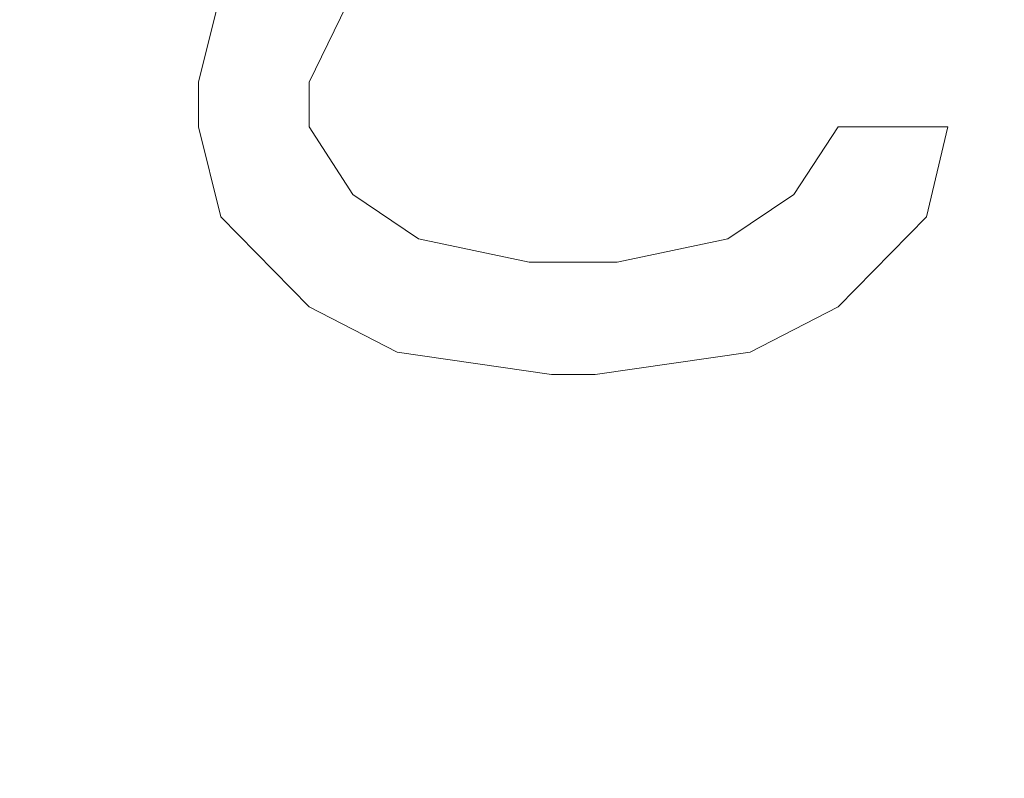
# Model space of a CAD drawing. Units: centimetres. Extents: x -9 to 8.9, y 6.8 to 13.1.
# Drawn here: x -4.2 to -4.2, y 7.3 to 7.3 of the extents above; entities that cross this region are included whole.
import ezdxf

# ---------------------------------------------------------------- set-up
doc = ezdxf.new("R2010")
doc.units = ezdxf.units.CM
doc.header["$MEASUREMENT"] = 0

msp = doc.modelspace()

# ---------------------------------------------------------------- linework, layer by layer
at = {"lineweight": 9}
for points in [[(-4.1733, 7.16584), (-4.12844, 7.18552), (-4.10344, 7.23388), (-4.11333, 7.28186), (-4.11333, 7.28186), (-4.12322, 7.32984), (-4.16531, 7.36437), (-4.2143, 7.3647), (-4.2143, 7.3647), (-4.26329, 7.36502), (-4.30583, 7.33106), (-4.31636, 7.28321), (-4.31636, 7.28321), (-4.32689, 7.23537), (-4.30253, 7.18668), (-4.25793, 7.16641)], [(-4.17292, 7.16886), (-4.12966, 7.18863), (-4.106, 7.23587), (-4.11609, 7.28236), (-4.11609, 7.28236), (-4.12617, 7.32885), (-4.16727, 7.36204), (-4.21484, 7.36211), (-4.21484, 7.36211), (-4.26241, 7.36217), (-4.30361, 7.3291), (-4.31383, 7.28264), (-4.31383, 7.28264), (-4.32405, 7.23618), (-4.30053, 7.18888), (-4.25732, 7.16898)], [(-4.17174, 7.17421), (-4.13152, 7.19428), (-4.11038, 7.23937), (-4.12069, 7.28312), (-4.12069, 7.28312), (-4.131, 7.32687), (-4.17004, 7.35778), (-4.21499, 7.35778), (-4.21499, 7.35778), (-4.25993, 7.35778), (-4.29898, 7.32687), (-4.30928, 7.28312), (-4.30928, 7.28312), (-4.31959, 7.23937), (-4.29846, 7.19428), (-4.25824, 7.17422)], [(-4.18001, 7.17849), (-4.14083, 7.19512), (-4.11877, 7.23704), (-4.12726, 7.27875), (-4.12726, 7.27875), (-4.13574, 7.32046), (-4.17242, 7.35043), (-4.21499, 7.35043), (-4.21499, 7.35043), (-4.25755, 7.35043), (-4.29423, 7.32046), (-4.30272, 7.27875), (-4.30272, 7.27875), (-4.3112, 7.23704), (-4.28915, 7.19512), (-4.24996, 7.17849)], [(-4.19336, 7.17849), (-4.15193, 7.18937), (-4.12501, 7.22932), (-4.13049, 7.27181), (-4.13049, 7.27181), (-4.13597, 7.31429), (-4.17215, 7.3461), (-4.21499, 7.3461), (-4.21499, 7.3461), (-4.25783, 7.3461), (-4.29401, 7.31429), (-4.29949, 7.27181), (-4.29949, 7.27181), (-4.30497, 7.22932), (-4.27805, 7.18937), (-4.23661, 7.17849)], [(-4.14492, 7.2609), (-4.14492, 7.2996), (-4.17629, 7.33097), (-4.21499, 7.33097), (-4.21499, 7.33097), (-4.25368, 7.33097), (-4.28505, 7.2996), (-4.28505, 7.2609), (-4.28505, 7.2609), (-4.28505, 7.22221), (-4.25368, 7.19084), (-4.21499, 7.19084), (-4.21499, 7.19084), (-4.17629, 7.19084), (-4.14492, 7.22221), (-4.14492, 7.2609)], [(-4.14709, 7.2609), (-4.14709, 7.2984), (-4.17749, 7.3288), (-4.21499, 7.3288), (-4.21499, 7.3288), (-4.25249, 7.3288), (-4.28289, 7.2984), (-4.28289, 7.2609), (-4.28289, 7.2609), (-4.28289, 7.2234), (-4.25249, 7.193), (-4.21499, 7.193), (-4.21499, 7.193), (-4.17749, 7.193), (-4.14709, 7.2234), (-4.14709, 7.2609)], [(-4.14968, 7.2609), (-4.14968, 7.29697), (-4.17892, 7.32621), (-4.21499, 7.32621), (-4.21499, 7.32621), (-4.25106, 7.32621), (-4.28029, 7.29697), (-4.28029, 7.2609), (-4.28029, 7.2609), (-4.28029, 7.22484), (-4.25106, 7.1956), (-4.21499, 7.1956), (-4.21499, 7.1956), (-4.17892, 7.1956), (-4.14968, 7.22483), (-4.14968, 7.2609)]]:
    msp.add_open_spline(points, degree=3, knots=[0, 0, 0, 0, 0.25, 0.25, 0.25, 0.25, 0.5, 0.5, 0.5, 0.5, 0.75, 0.75, 0.75, 0.75, 1, 1, 1, 1], dxfattribs=at)
for points in [[(-4.2155, 7.27245), (-4.2155, 7.27245), (-4.21526, 7.27342), (-4.21526, 7.27342)], [(-4.2155, 7.27245), (-4.2155, 7.27245), (-4.21526, 7.27342), (-4.21526, 7.27342)], [(-4.2155, 7.27245), (-4.2155, 7.27245), (-4.21526, 7.27342), (-4.21526, 7.27342)], [(-4.2155, 7.27245), (-4.2155, 7.27245), (-4.21526, 7.27342), (-4.21526, 7.27342)], [(-4.2155, 7.27245), (-4.2155, 7.27245), (-4.21526, 7.27342), (-4.21526, 7.27342)], [(-4.2155, 7.27245), (-4.2155, 7.27245), (-4.21526, 7.27342), (-4.21526, 7.27342)], [(-4.2155, 7.27245), (-4.2155, 7.27245), (-4.21526, 7.27342), (-4.21526, 7.27342)], [(-4.2155, 7.27245), (-4.2155, 7.27245), (-4.21526, 7.27342), (-4.21526, 7.27342)], [(-4.2155, 7.27245), (-4.2155, 7.27245), (-4.21526, 7.27342), (-4.21526, 7.27342)], [(-4.2155, 7.27245), (-4.2155, 7.27245), (-4.21526, 7.27342), (-4.21526, 7.27342)], [(-4.2155, 7.27245), (-4.2155, 7.27245), (-4.21526, 7.27342), (-4.21526, 7.27342)], [(-4.2155, 7.27245), (-4.2155, 7.27245), (-4.21526, 7.27342), (-4.21526, 7.27342)], [(-4.2155, 7.27245), (-4.2155, 7.27245), (-4.21526, 7.27342), (-4.21526, 7.27342)], [(-4.2155, 7.27245), (-4.2155, 7.27245), (-4.21526, 7.27342), (-4.21526, 7.27342)], [(-4.2155, 7.27245), (-4.2155, 7.27245), (-4.21526, 7.27342), (-4.21526, 7.27342)], [(-4.2155, 7.27245), (-4.2155, 7.27245), (-4.21526, 7.27342), (-4.21526, 7.27342)], [(-4.2155, 7.27245), (-4.2155, 7.27245), (-4.21526, 7.27342), (-4.21526, 7.27342)], [(-4.2155, 7.27245), (-4.2155, 7.27245), (-4.21526, 7.27342), (-4.21526, 7.27342)], [(-4.2155, 7.27245), (-4.2155, 7.27245), (-4.21526, 7.27342), (-4.21526, 7.27342)], [(-4.2155, 7.27245), (-4.2155, 7.27245), (-4.21526, 7.27342), (-4.21526, 7.27342)], [(-4.2155, 7.27245), (-4.2155, 7.27245), (-4.21526, 7.27342), (-4.21526, 7.27342)], [(-4.21384, 7.27342), (-4.21384, 7.27342), (-4.21431, 7.27245), (-4.21431, 7.27245)], [(-4.21384, 7.27342), (-4.21384, 7.27342), (-4.21431, 7.27245), (-4.21431, 7.27245)], [(-4.21384, 7.27342), (-4.21384, 7.27342), (-4.21431, 7.27245), (-4.21431, 7.27245)], [(-4.21384, 7.27342), (-4.21384, 7.27342), (-4.21431, 7.27245), (-4.21431, 7.27245)], [(-4.21384, 7.27342), (-4.21384, 7.27342), (-4.21431, 7.27245), (-4.21431, 7.27245)], [(-4.21384, 7.27342), (-4.21384, 7.27342), (-4.21431, 7.27245), (-4.21431, 7.27245)], [(-4.21384, 7.27342), (-4.21384, 7.27342), (-4.21431, 7.27245), (-4.21431, 7.27245)], [(-4.21384, 7.27342), (-4.21384, 7.27342), (-4.21431, 7.27245), (-4.21431, 7.27245)], [(-4.21384, 7.27342), (-4.21384, 7.27342), (-4.21431, 7.27245), (-4.21431, 7.27245)], [(-4.21384, 7.27342), (-4.21384, 7.27342), (-4.21431, 7.27245), (-4.21431, 7.27245)], [(-4.21384, 7.27342), (-4.21384, 7.27342), (-4.21431, 7.27245), (-4.21431, 7.27245)], [(-4.21384, 7.27342), (-4.21384, 7.27342), (-4.21431, 7.27245), (-4.21431, 7.27245)], [(-4.21384, 7.27342), (-4.21384, 7.27342), (-4.21431, 7.27245), (-4.21431, 7.27245)], [(-4.21384, 7.27342), (-4.21384, 7.27342), (-4.21431, 7.27245), (-4.21431, 7.27245)], [(-4.21384, 7.27342), (-4.21384, 7.27342), (-4.21431, 7.27245), (-4.21431, 7.27245)], [(-4.21384, 7.27342), (-4.21384, 7.27342), (-4.21431, 7.27245), (-4.21431, 7.27245)], [(-4.21384, 7.27342), (-4.21384, 7.27342), (-4.21431, 7.27245), (-4.21431, 7.27245)], [(-4.21384, 7.27342), (-4.21384, 7.27342), (-4.21431, 7.27245), (-4.21431, 7.27245)], [(-4.21384, 7.27342), (-4.21384, 7.27342), (-4.21431, 7.27245), (-4.21431, 7.27245)], [(-4.21384, 7.27342), (-4.21384, 7.27342), (-4.21431, 7.27245), (-4.21431, 7.27245)], [(-4.21384, 7.27342), (-4.21384, 7.27342), (-4.21431, 7.27245), (-4.21431, 7.27245)], [(-4.2155, 7.27245), (-4.2155, 7.27245), (-4.2155, 7.27245), (-4.2155, 7.27245)], [(-4.2155, 7.27197), (-4.2155, 7.27197), (-4.2155, 7.27245), (-4.2155, 7.27245)], [(-4.2155, 7.27197), (-4.2155, 7.27197), (-4.2155, 7.27245), (-4.2155, 7.27245)], [(-4.2155, 7.27197), (-4.2155, 7.27197), (-4.2155, 7.27245), (-4.2155, 7.27245)], [(-4.2155, 7.27197), (-4.2155, 7.27197), (-4.2155, 7.27245), (-4.2155, 7.27245)], [(-4.2155, 7.27197), (-4.2155, 7.27197), (-4.2155, 7.27245), (-4.2155, 7.27245)], [(-4.2155, 7.27197), (-4.2155, 7.27197), (-4.2155, 7.27245), (-4.2155, 7.27245)], [(-4.2155, 7.27197), (-4.2155, 7.27197), (-4.2155, 7.27245), (-4.2155, 7.27245)], [(-4.2155, 7.27197), (-4.2155, 7.27197), (-4.2155, 7.27245), (-4.2155, 7.27245)], [(-4.2155, 7.27197), (-4.2155, 7.27197), (-4.2155, 7.27245), (-4.2155, 7.27245)], [(-4.2155, 7.27197), (-4.2155, 7.27197), (-4.2155, 7.27245), (-4.2155, 7.27245)], [(-4.2155, 7.27197), (-4.2155, 7.27197), (-4.2155, 7.27245), (-4.2155, 7.27245)], [(-4.2155, 7.27197), (-4.2155, 7.27197), (-4.2155, 7.27245), (-4.2155, 7.27245)], [(-4.2155, 7.27197), (-4.2155, 7.27197), (-4.2155, 7.27245), (-4.2155, 7.27245)], [(-4.2155, 7.27197), (-4.2155, 7.27197), (-4.2155, 7.27245), (-4.2155, 7.27245)], [(-4.2155, 7.27197), (-4.2155, 7.27197), (-4.2155, 7.27245), (-4.2155, 7.27245)], [(-4.2155, 7.27197), (-4.2155, 7.27197), (-4.2155, 7.27245), (-4.2155, 7.27245)], [(-4.2155, 7.27197), (-4.2155, 7.27197), (-4.2155, 7.27245), (-4.2155, 7.27245)], [(-4.2155, 7.27197), (-4.2155, 7.27197), (-4.2155, 7.27245), (-4.2155, 7.27245)], [(-4.2155, 7.27197), (-4.2155, 7.27197), (-4.2155, 7.27245), (-4.2155, 7.27245)], [(-4.2155, 7.27197), (-4.2155, 7.27197), (-4.2155, 7.27245), (-4.2155, 7.27245)], [(-4.2155, 7.27197), (-4.2155, 7.27197), (-4.2155, 7.27245), (-4.2155, 7.27245)], [(-4.2155, 7.27245), (-4.2155, 7.27245), (-4.2155, 7.27245), (-4.2155, 7.27245)], [(-4.21431, 7.27245), (-4.21431, 7.27245), (-4.21431, 7.27245), (-4.21431, 7.27245)], [(-4.21431, 7.27245), (-4.21431, 7.27245), (-4.21431, 7.27197), (-4.21431, 7.27197)], [(-4.21431, 7.27245), (-4.21431, 7.27245), (-4.21431, 7.27197), (-4.21431, 7.27197)], [(-4.21431, 7.27245), (-4.21431, 7.27245), (-4.21431, 7.27197), (-4.21431, 7.27197)], [(-4.21431, 7.27245), (-4.21431, 7.27245), (-4.21431, 7.27197), (-4.21431, 7.27197)], [(-4.21431, 7.27245), (-4.21431, 7.27245), (-4.21431, 7.27197), (-4.21431, 7.27197)], [(-4.21431, 7.27245), (-4.21431, 7.27245), (-4.21431, 7.27197), (-4.21431, 7.27197)], [(-4.21431, 7.27245), (-4.21431, 7.27245), (-4.21431, 7.27197), (-4.21431, 7.27197)], [(-4.21431, 7.27245), (-4.21431, 7.27245), (-4.21431, 7.27197), (-4.21431, 7.27197)], [(-4.21431, 7.27245), (-4.21431, 7.27245), (-4.21431, 7.27197), (-4.21431, 7.27197)], [(-4.21431, 7.27245), (-4.21431, 7.27245), (-4.21431, 7.27197), (-4.21431, 7.27197)], [(-4.21431, 7.27245), (-4.21431, 7.27245), (-4.21431, 7.27197), (-4.21431, 7.27197)], [(-4.21431, 7.27245), (-4.21431, 7.27245), (-4.21431, 7.27197), (-4.21431, 7.27197)], [(-4.21431, 7.27245), (-4.21431, 7.27245), (-4.21431, 7.27197), (-4.21431, 7.27197)], [(-4.21431, 7.27245), (-4.21431, 7.27245), (-4.21431, 7.27197), (-4.21431, 7.27197)], [(-4.21431, 7.27245), (-4.21431, 7.27245), (-4.21431, 7.27197), (-4.21431, 7.27197)], [(-4.21431, 7.27245), (-4.21431, 7.27245), (-4.21431, 7.27197), (-4.21431, 7.27197)], [(-4.21431, 7.27245), (-4.21431, 7.27245), (-4.21431, 7.27197), (-4.21431, 7.27197)], [(-4.21431, 7.27245), (-4.21431, 7.27245), (-4.21431, 7.27197), (-4.21431, 7.27197)], [(-4.21431, 7.27245), (-4.21431, 7.27245), (-4.21431, 7.27197), (-4.21431, 7.27197)], [(-4.21431, 7.27245), (-4.21431, 7.27245), (-4.21431, 7.27197), (-4.21431, 7.27197)], [(-4.21431, 7.27245), (-4.21431, 7.27245), (-4.21431, 7.27197), (-4.21431, 7.27197)], [(-4.21431, 7.27245), (-4.21431, 7.27245), (-4.21431, 7.27245), (-4.21431, 7.27245)], [(-4.2155, 7.27197), (-4.2155, 7.27197), (-4.2155, 7.27197), (-4.2155, 7.27197)], [(-4.2155, 7.27197), (-4.2155, 7.27197), (-4.2155, 7.27197), (-4.2155, 7.27197)], [(-4.21526, 7.271), (-4.21526, 7.271), (-4.2155, 7.27197), (-4.2155, 7.27197)], [(-4.21526, 7.271), (-4.21526, 7.271), (-4.2155, 7.27197), (-4.2155, 7.27197)], [(-4.21526, 7.271), (-4.21526, 7.271), (-4.2155, 7.27197), (-4.2155, 7.27197)], [(-4.21526, 7.271), (-4.21526, 7.271), (-4.2155, 7.27197), (-4.2155, 7.27197)], [(-4.21526, 7.271), (-4.21526, 7.271), (-4.2155, 7.27197), (-4.2155, 7.27197)], [(-4.21526, 7.271), (-4.21526, 7.271), (-4.2155, 7.27197), (-4.2155, 7.27197)], [(-4.21526, 7.271), (-4.21526, 7.271), (-4.2155, 7.27197), (-4.2155, 7.27197)], [(-4.21526, 7.271), (-4.21526, 7.271), (-4.2155, 7.27197), (-4.2155, 7.27197)], [(-4.21526, 7.271), (-4.21526, 7.271), (-4.2155, 7.27197), (-4.2155, 7.27197)], [(-4.21526, 7.271), (-4.21526, 7.271), (-4.2155, 7.27197), (-4.2155, 7.27197)], [(-4.21526, 7.271), (-4.21526, 7.271), (-4.2155, 7.27197), (-4.2155, 7.27197)], [(-4.21526, 7.271), (-4.21526, 7.271), (-4.2155, 7.27197), (-4.2155, 7.27197)], [(-4.21526, 7.271), (-4.21526, 7.271), (-4.2155, 7.27197), (-4.2155, 7.27197)], [(-4.21526, 7.271), (-4.21526, 7.271), (-4.2155, 7.27197), (-4.2155, 7.27197)], [(-4.21526, 7.271), (-4.21526, 7.271), (-4.2155, 7.27197), (-4.2155, 7.27197)], [(-4.21526, 7.271), (-4.21526, 7.271), (-4.2155, 7.27197), (-4.2155, 7.27197)], [(-4.21526, 7.271), (-4.21526, 7.271), (-4.2155, 7.27197), (-4.2155, 7.27197)], [(-4.21526, 7.271), (-4.21526, 7.271), (-4.2155, 7.27197), (-4.2155, 7.27197)], [(-4.21526, 7.271), (-4.21526, 7.271), (-4.2155, 7.27197), (-4.2155, 7.27197)], [(-4.21526, 7.271), (-4.21526, 7.271), (-4.2155, 7.27197), (-4.2155, 7.27197)], [(-4.21526, 7.271), (-4.21526, 7.271), (-4.2155, 7.27197), (-4.2155, 7.27197)], [(-4.21431, 7.27197), (-4.21431, 7.27197), (-4.21431, 7.27197), (-4.21431, 7.27197)], [(-4.21431, 7.27197), (-4.21431, 7.27197), (-4.21431, 7.27197), (-4.21431, 7.27197)], [(-4.21431, 7.27197), (-4.21431, 7.27197), (-4.21384, 7.27124), (-4.21384, 7.27124)], [(-4.21431, 7.27197), (-4.21431, 7.27197), (-4.21384, 7.27124), (-4.21384, 7.27124)], [(-4.21431, 7.27197), (-4.21431, 7.27197), (-4.21384, 7.27124), (-4.21384, 7.27124)], [(-4.21431, 7.27197), (-4.21431, 7.27197), (-4.21384, 7.27124), (-4.21384, 7.27124)], [(-4.21431, 7.27197), (-4.21431, 7.27197), (-4.21384, 7.27124), (-4.21384, 7.27124)], [(-4.21431, 7.27197), (-4.21431, 7.27197), (-4.21384, 7.27124), (-4.21384, 7.27124)], [(-4.21431, 7.27197), (-4.21431, 7.27197), (-4.21384, 7.27124), (-4.21384, 7.27124)], [(-4.21431, 7.27197), (-4.21431, 7.27197), (-4.21384, 7.27124), (-4.21384, 7.27124)], [(-4.21431, 7.27197), (-4.21431, 7.27197), (-4.21384, 7.27124), (-4.21384, 7.27124)], [(-4.21431, 7.27197), (-4.21431, 7.27197), (-4.21384, 7.27124), (-4.21384, 7.27124)], [(-4.21431, 7.27197), (-4.21431, 7.27197), (-4.21384, 7.27124), (-4.21384, 7.27124)], [(-4.21431, 7.27197), (-4.21431, 7.27197), (-4.21384, 7.27124), (-4.21384, 7.27124)], [(-4.21431, 7.27197), (-4.21431, 7.27197), (-4.21384, 7.27124), (-4.21384, 7.27124)], [(-4.21431, 7.27197), (-4.21431, 7.27197), (-4.21384, 7.27124), (-4.21384, 7.27124)], [(-4.21431, 7.27197), (-4.21431, 7.27197), (-4.21384, 7.27124), (-4.21384, 7.27124)], [(-4.21431, 7.27197), (-4.21431, 7.27197), (-4.21384, 7.27124), (-4.21384, 7.27124)], [(-4.21431, 7.27197), (-4.21431, 7.27197), (-4.21384, 7.27124), (-4.21384, 7.27124)], [(-4.21431, 7.27197), (-4.21431, 7.27197), (-4.21384, 7.27124), (-4.21384, 7.27124)], [(-4.21431, 7.27197), (-4.21431, 7.27197), (-4.21384, 7.27124), (-4.21384, 7.27124)], [(-4.21431, 7.27197), (-4.21431, 7.27197), (-4.21384, 7.27124), (-4.21384, 7.27124)], [(-4.21431, 7.27197), (-4.21431, 7.27197), (-4.21384, 7.27124), (-4.21384, 7.27124)], [(-4.20909, 7.27124), (-4.20909, 7.27124), (-4.20861, 7.27197), (-4.20861, 7.27197)], [(-4.20909, 7.27124), (-4.20909, 7.27124), (-4.20861, 7.27197), (-4.20861, 7.27197)], [(-4.20909, 7.27124), (-4.20909, 7.27124), (-4.20861, 7.27197), (-4.20861, 7.27197)], [(-4.20909, 7.27124), (-4.20909, 7.27124), (-4.20861, 7.27197), (-4.20861, 7.27197)], [(-4.20909, 7.27124), (-4.20909, 7.27124), (-4.20861, 7.27197), (-4.20861, 7.27197)], [(-4.20909, 7.27124), (-4.20909, 7.27124), (-4.20861, 7.27197), (-4.20861, 7.27197)], [(-4.20909, 7.27124), (-4.20909, 7.27124), (-4.20861, 7.27197), (-4.20861, 7.27197)], [(-4.20909, 7.27124), (-4.20909, 7.27124), (-4.20861, 7.27197), (-4.20861, 7.27197)], [(-4.20909, 7.27124), (-4.20909, 7.27124), (-4.20861, 7.27197), (-4.20861, 7.27197)], [(-4.20909, 7.27124), (-4.20909, 7.27124), (-4.20861, 7.27197), (-4.20861, 7.27197)], [(-4.20909, 7.27124), (-4.20909, 7.27124), (-4.20861, 7.27197), (-4.20861, 7.27197)], [(-4.20909, 7.27124), (-4.20909, 7.27124), (-4.20861, 7.27197), (-4.20861, 7.27197)], [(-4.20909, 7.27124), (-4.20909, 7.27124), (-4.20861, 7.27197), (-4.20861, 7.27197)], [(-4.20909, 7.27124), (-4.20909, 7.27124), (-4.20861, 7.27197), (-4.20861, 7.27197)], [(-4.20909, 7.27124), (-4.20909, 7.27124), (-4.20861, 7.27197), (-4.20861, 7.27197)], [(-4.20909, 7.27124), (-4.20909, 7.27124), (-4.20861, 7.27197), (-4.20861, 7.27197)], [(-4.20909, 7.27124), (-4.20909, 7.27124), (-4.20861, 7.27197), (-4.20861, 7.27197)], [(-4.20909, 7.27124), (-4.20909, 7.27124), (-4.20861, 7.27197), (-4.20861, 7.27197)], [(-4.20909, 7.27124), (-4.20909, 7.27124), (-4.20861, 7.27197), (-4.20861, 7.27197)], [(-4.20909, 7.27124), (-4.20909, 7.27124), (-4.20861, 7.27197), (-4.20861, 7.27197)], [(-4.20909, 7.27124), (-4.20909, 7.27124), (-4.20861, 7.27197), (-4.20861, 7.27197)], [(-4.20861, 7.27197), (-4.20861, 7.27197), (-4.20861, 7.27197), (-4.20861, 7.27197)], [(-4.20861, 7.27197), (-4.20861, 7.27197), (-4.20861, 7.27197), (-4.20861, 7.27197)], [(-4.20861, 7.27197), (-4.20861, 7.27197), (-4.20743, 7.27197), (-4.20743, 7.27197)], [(-4.20861, 7.27197), (-4.20861, 7.27197), (-4.20743, 7.27197), (-4.20743, 7.27197)], [(-4.20861, 7.27197), (-4.20861, 7.27197), (-4.20743, 7.27197), (-4.20743, 7.27197)], [(-4.20861, 7.27197), (-4.20861, 7.27197), (-4.20743, 7.27197), (-4.20743, 7.27197)], [(-4.20861, 7.27197), (-4.20861, 7.27197), (-4.20743, 7.27197), (-4.20743, 7.27197)], [(-4.20861, 7.27197), (-4.20861, 7.27197), (-4.20743, 7.27197), (-4.20743, 7.27197)], [(-4.20861, 7.27197), (-4.20861, 7.27197), (-4.20743, 7.27197), (-4.20743, 7.27197)], [(-4.20861, 7.27197), (-4.20861, 7.27197), (-4.20743, 7.27197), (-4.20743, 7.27197)], [(-4.20861, 7.27197), (-4.20861, 7.27197), (-4.20743, 7.27197), (-4.20743, 7.27197)], [(-4.20861, 7.27197), (-4.20861, 7.27197), (-4.20743, 7.27197), (-4.20743, 7.27197)], [(-4.20861, 7.27197), (-4.20861, 7.27197), (-4.20743, 7.27197), (-4.20743, 7.27197)], [(-4.20861, 7.27197), (-4.20861, 7.27197), (-4.20743, 7.27197), (-4.20743, 7.27197)], [(-4.20861, 7.27197), (-4.20861, 7.27197), (-4.20743, 7.27197), (-4.20743, 7.27197)], [(-4.20861, 7.27197), (-4.20861, 7.27197), (-4.20743, 7.27197), (-4.20743, 7.27197)], [(-4.20861, 7.27197), (-4.20861, 7.27197), (-4.20743, 7.27197), (-4.20743, 7.27197)], [(-4.20861, 7.27197), (-4.20861, 7.27197), (-4.20743, 7.27197), (-4.20743, 7.27197)], [(-4.20861, 7.27197), (-4.20861, 7.27197), (-4.20743, 7.27197), (-4.20743, 7.27197)], [(-4.20861, 7.27197), (-4.20861, 7.27197), (-4.20743, 7.27197), (-4.20743, 7.27197)], [(-4.20861, 7.27197), (-4.20861, 7.27197), (-4.20743, 7.27197), (-4.20743, 7.27197)], [(-4.20861, 7.27197), (-4.20861, 7.27197), (-4.20743, 7.27197), (-4.20743, 7.27197)], [(-4.20861, 7.27197), (-4.20861, 7.27197), (-4.20743, 7.27197), (-4.20743, 7.27197)], [(-4.20743, 7.27197), (-4.20743, 7.27197), (-4.20766, 7.271), (-4.20766, 7.271)], [(-4.20743, 7.27197), (-4.20743, 7.27197), (-4.20766, 7.271), (-4.20766, 7.271)], [(-4.20743, 7.27197), (-4.20743, 7.27197), (-4.20766, 7.271), (-4.20766, 7.271)], [(-4.20743, 7.27197), (-4.20743, 7.27197), (-4.20766, 7.271), (-4.20766, 7.271)], [(-4.20743, 7.27197), (-4.20743, 7.27197), (-4.20766, 7.271), (-4.20766, 7.271)], [(-4.20743, 7.27197), (-4.20743, 7.27197), (-4.20766, 7.271), (-4.20766, 7.271)], [(-4.20743, 7.27197), (-4.20743, 7.27197), (-4.20766, 7.271), (-4.20766, 7.271)], [(-4.20743, 7.27197), (-4.20743, 7.27197), (-4.20766, 7.271), (-4.20766, 7.271)], [(-4.20743, 7.27197), (-4.20743, 7.27197), (-4.20766, 7.271), (-4.20766, 7.271)], [(-4.20743, 7.27197), (-4.20743, 7.27197), (-4.20766, 7.271), (-4.20766, 7.271)], [(-4.20743, 7.27197), (-4.20743, 7.27197), (-4.20766, 7.271), (-4.20766, 7.271)], [(-4.20743, 7.27197), (-4.20743, 7.27197), (-4.20766, 7.271), (-4.20766, 7.271)], [(-4.20743, 7.27197), (-4.20743, 7.27197), (-4.20766, 7.271), (-4.20766, 7.271)], [(-4.20743, 7.27197), (-4.20743, 7.27197), (-4.20766, 7.271), (-4.20766, 7.271)], [(-4.20743, 7.27197), (-4.20743, 7.27197), (-4.20766, 7.271), (-4.20766, 7.271)], [(-4.20743, 7.27197), (-4.20743, 7.27197), (-4.20766, 7.271), (-4.20766, 7.271)], [(-4.20743, 7.27197), (-4.20743, 7.27197), (-4.20766, 7.271), (-4.20766, 7.271)], [(-4.20743, 7.27197), (-4.20743, 7.27197), (-4.20766, 7.271), (-4.20766, 7.271)], [(-4.20743, 7.27197), (-4.20743, 7.27197), (-4.20766, 7.271), (-4.20766, 7.271)], [(-4.20743, 7.27197), (-4.20743, 7.27197), (-4.20766, 7.271), (-4.20766, 7.271)], [(-4.20743, 7.27197), (-4.20743, 7.27197), (-4.20766, 7.271), (-4.20766, 7.271)], [(-4.20743, 7.27197), (-4.20743, 7.27197), (-4.20743, 7.27197), (-4.20743, 7.27197)], [(-4.20743, 7.27197), (-4.20743, 7.27197), (-4.20743, 7.27197), (-4.20743, 7.27197)], [(-4.21384, 7.27124), (-4.21384, 7.27124), (-4.21384, 7.27124), (-4.21384, 7.27124)], [(-4.21384, 7.27124), (-4.21384, 7.27124), (-4.21384, 7.27124), (-4.21384, 7.27124)], [(-4.21384, 7.27124), (-4.21384, 7.27124), (-4.21313, 7.27076), (-4.21313, 7.27076)], [(-4.21384, 7.27124), (-4.21384, 7.27124), (-4.21313, 7.27076), (-4.21313, 7.27076)], [(-4.21384, 7.27124), (-4.21384, 7.27124), (-4.21313, 7.27076), (-4.21313, 7.27076)], [(-4.21384, 7.27124), (-4.21384, 7.27124), (-4.21313, 7.27076), (-4.21313, 7.27076)], [(-4.21384, 7.27124), (-4.21384, 7.27124), (-4.21313, 7.27076), (-4.21313, 7.27076)], [(-4.21384, 7.27124), (-4.21384, 7.27124), (-4.21313, 7.27076), (-4.21313, 7.27076)], [(-4.21384, 7.27124), (-4.21384, 7.27124), (-4.21313, 7.27076), (-4.21313, 7.27076)], [(-4.21384, 7.27124), (-4.21384, 7.27124), (-4.21313, 7.27076), (-4.21313, 7.27076)], [(-4.21384, 7.27124), (-4.21384, 7.27124), (-4.21313, 7.27076), (-4.21313, 7.27076)], [(-4.21384, 7.27124), (-4.21384, 7.27124), (-4.21313, 7.27076), (-4.21313, 7.27076)], [(-4.21384, 7.27124), (-4.21384, 7.27124), (-4.21313, 7.27076), (-4.21313, 7.27076)], [(-4.21384, 7.27124), (-4.21384, 7.27124), (-4.21313, 7.27076), (-4.21313, 7.27076)], [(-4.21384, 7.27124), (-4.21384, 7.27124), (-4.21313, 7.27076), (-4.21313, 7.27076)], [(-4.21384, 7.27124), (-4.21384, 7.27124), (-4.21313, 7.27076), (-4.21313, 7.27076)], [(-4.21384, 7.27124), (-4.21384, 7.27124), (-4.21313, 7.27076), (-4.21313, 7.27076)], [(-4.21384, 7.27124), (-4.21384, 7.27124), (-4.21313, 7.27076), (-4.21313, 7.27076)], [(-4.21384, 7.27124), (-4.21384, 7.27124), (-4.21313, 7.27076), (-4.21313, 7.27076)], [(-4.21384, 7.27124), (-4.21384, 7.27124), (-4.21313, 7.27076), (-4.21313, 7.27076)], [(-4.21384, 7.27124), (-4.21384, 7.27124), (-4.21313, 7.27076), (-4.21313, 7.27076)], [(-4.21384, 7.27124), (-4.21384, 7.27124), (-4.21313, 7.27076), (-4.21313, 7.27076)], [(-4.21384, 7.27124), (-4.21384, 7.27124), (-4.21313, 7.27076), (-4.21313, 7.27076)], [(-4.2098, 7.27076), (-4.2098, 7.27076), (-4.20909, 7.27124), (-4.20909, 7.27124)], [(-4.2098, 7.27076), (-4.2098, 7.27076), (-4.20909, 7.27124), (-4.20909, 7.27124)], [(-4.2098, 7.27076), (-4.2098, 7.27076), (-4.20909, 7.27124), (-4.20909, 7.27124)], [(-4.2098, 7.27076), (-4.2098, 7.27076), (-4.20909, 7.27124), (-4.20909, 7.27124)], [(-4.2098, 7.27076), (-4.2098, 7.27076), (-4.20909, 7.27124), (-4.20909, 7.27124)], [(-4.2098, 7.27076), (-4.2098, 7.27076), (-4.20909, 7.27124), (-4.20909, 7.27124)], [(-4.2098, 7.27076), (-4.2098, 7.27076), (-4.20909, 7.27124), (-4.20909, 7.27124)], [(-4.2098, 7.27076), (-4.2098, 7.27076), (-4.20909, 7.27124), (-4.20909, 7.27124)], [(-4.2098, 7.27076), (-4.2098, 7.27076), (-4.20909, 7.27124), (-4.20909, 7.27124)], [(-4.2098, 7.27076), (-4.2098, 7.27076), (-4.20909, 7.27124), (-4.20909, 7.27124)], [(-4.2098, 7.27076), (-4.2098, 7.27076), (-4.20909, 7.27124), (-4.20909, 7.27124)], [(-4.2098, 7.27076), (-4.2098, 7.27076), (-4.20909, 7.27124), (-4.20909, 7.27124)], [(-4.2098, 7.27076), (-4.2098, 7.27076), (-4.20909, 7.27124), (-4.20909, 7.27124)], [(-4.2098, 7.27076), (-4.2098, 7.27076), (-4.20909, 7.27124), (-4.20909, 7.27124)], [(-4.2098, 7.27076), (-4.2098, 7.27076), (-4.20909, 7.27124), (-4.20909, 7.27124)], [(-4.2098, 7.27076), (-4.2098, 7.27076), (-4.20909, 7.27124), (-4.20909, 7.27124)], [(-4.2098, 7.27076), (-4.2098, 7.27076), (-4.20909, 7.27124), (-4.20909, 7.27124)], [(-4.2098, 7.27076), (-4.2098, 7.27076), (-4.20909, 7.27124), (-4.20909, 7.27124)], [(-4.2098, 7.27076), (-4.2098, 7.27076), (-4.20909, 7.27124), (-4.20909, 7.27124)], [(-4.2098, 7.27076), (-4.2098, 7.27076), (-4.20909, 7.27124), (-4.20909, 7.27124)], [(-4.2098, 7.27076), (-4.2098, 7.27076), (-4.20909, 7.27124), (-4.20909, 7.27124)], [(-4.20909, 7.27124), (-4.20909, 7.27124), (-4.20909, 7.27124), (-4.20909, 7.27124)], [(-4.20909, 7.27124), (-4.20909, 7.27124), (-4.20909, 7.27124), (-4.20909, 7.27124)], [(-4.21526, 7.271), (-4.21526, 7.271), (-4.21526, 7.271), (-4.21526, 7.271)], [(-4.21526, 7.271), (-4.21526, 7.271), (-4.21526, 7.271), (-4.21526, 7.271)], [(-4.21431, 7.27003), (-4.21431, 7.27003), (-4.21526, 7.271), (-4.21526, 7.271)], [(-4.21431, 7.27003), (-4.21431, 7.27003), (-4.21526, 7.271), (-4.21526, 7.271)], [(-4.21431, 7.27003), (-4.21431, 7.27003), (-4.21526, 7.271), (-4.21526, 7.271)], [(-4.21431, 7.27003), (-4.21431, 7.27003), (-4.21526, 7.271), (-4.21526, 7.271)], [(-4.21431, 7.27003), (-4.21431, 7.27003), (-4.21526, 7.271), (-4.21526, 7.271)], [(-4.21431, 7.27003), (-4.21431, 7.27003), (-4.21526, 7.271), (-4.21526, 7.271)], [(-4.21431, 7.27003), (-4.21431, 7.27003), (-4.21526, 7.271), (-4.21526, 7.271)], [(-4.21431, 7.27003), (-4.21431, 7.27003), (-4.21526, 7.271), (-4.21526, 7.271)], [(-4.21431, 7.27003), (-4.21431, 7.27003), (-4.21526, 7.271), (-4.21526, 7.271)], [(-4.21431, 7.27003), (-4.21431, 7.27003), (-4.21526, 7.271), (-4.21526, 7.271)], [(-4.21431, 7.27003), (-4.21431, 7.27003), (-4.21526, 7.271), (-4.21526, 7.271)], [(-4.21431, 7.27003), (-4.21431, 7.27003), (-4.21526, 7.271), (-4.21526, 7.271)], [(-4.21431, 7.27003), (-4.21431, 7.27003), (-4.21526, 7.271), (-4.21526, 7.271)], [(-4.21431, 7.27003), (-4.21431, 7.27003), (-4.21526, 7.271), (-4.21526, 7.271)], [(-4.21431, 7.27003), (-4.21431, 7.27003), (-4.21526, 7.271), (-4.21526, 7.271)], [(-4.21431, 7.27003), (-4.21431, 7.27003), (-4.21526, 7.271), (-4.21526, 7.271)], [(-4.21431, 7.27003), (-4.21431, 7.27003), (-4.21526, 7.271), (-4.21526, 7.271)], [(-4.21431, 7.27003), (-4.21431, 7.27003), (-4.21526, 7.271), (-4.21526, 7.271)], [(-4.21431, 7.27003), (-4.21431, 7.27003), (-4.21526, 7.271), (-4.21526, 7.271)], [(-4.21431, 7.27003), (-4.21431, 7.27003), (-4.21526, 7.271), (-4.21526, 7.271)], [(-4.21431, 7.27003), (-4.21431, 7.27003), (-4.21526, 7.271), (-4.21526, 7.271)], [(-4.20766, 7.271), (-4.20766, 7.271), (-4.20861, 7.27003), (-4.20861, 7.27003)], [(-4.20766, 7.271), (-4.20766, 7.271), (-4.20861, 7.27003), (-4.20861, 7.27003)], [(-4.20766, 7.271), (-4.20766, 7.271), (-4.20861, 7.27003), (-4.20861, 7.27003)], [(-4.20766, 7.271), (-4.20766, 7.271), (-4.20861, 7.27003), (-4.20861, 7.27003)], [(-4.20766, 7.271), (-4.20766, 7.271), (-4.20861, 7.27003), (-4.20861, 7.27003)], [(-4.20766, 7.271), (-4.20766, 7.271), (-4.20861, 7.27003), (-4.20861, 7.27003)], [(-4.20766, 7.271), (-4.20766, 7.271), (-4.20861, 7.27003), (-4.20861, 7.27003)], [(-4.20766, 7.271), (-4.20766, 7.271), (-4.20861, 7.27003), (-4.20861, 7.27003)], [(-4.20766, 7.271), (-4.20766, 7.271), (-4.20861, 7.27003), (-4.20861, 7.27003)], [(-4.20766, 7.271), (-4.20766, 7.271), (-4.20861, 7.27003), (-4.20861, 7.27003)], [(-4.20766, 7.271), (-4.20766, 7.271), (-4.20861, 7.27003), (-4.20861, 7.27003)], [(-4.20766, 7.271), (-4.20766, 7.271), (-4.20861, 7.27003), (-4.20861, 7.27003)], [(-4.20766, 7.271), (-4.20766, 7.271), (-4.20861, 7.27003), (-4.20861, 7.27003)], [(-4.20766, 7.271), (-4.20766, 7.271), (-4.20861, 7.27003), (-4.20861, 7.27003)], [(-4.20766, 7.271), (-4.20766, 7.271), (-4.20861, 7.27003), (-4.20861, 7.27003)], [(-4.20766, 7.271), (-4.20766, 7.271), (-4.20861, 7.27003), (-4.20861, 7.27003)], [(-4.20766, 7.271), (-4.20766, 7.271), (-4.20861, 7.27003), (-4.20861, 7.27003)], [(-4.20766, 7.271), (-4.20766, 7.271), (-4.20861, 7.27003), (-4.20861, 7.27003)], [(-4.20766, 7.271), (-4.20766, 7.271), (-4.20861, 7.27003), (-4.20861, 7.27003)], [(-4.20766, 7.271), (-4.20766, 7.271), (-4.20861, 7.27003), (-4.20861, 7.27003)], [(-4.20766, 7.271), (-4.20766, 7.271), (-4.20861, 7.27003), (-4.20861, 7.27003)], [(-4.20766, 7.271), (-4.20766, 7.271), (-4.20766, 7.271), (-4.20766, 7.271)], [(-4.20766, 7.271), (-4.20766, 7.271), (-4.20766, 7.271), (-4.20766, 7.271)], [(-4.21313, 7.27076), (-4.21313, 7.27076), (-4.21313, 7.27076), (-4.21313, 7.27076)], [(-4.21313, 7.27076), (-4.21313, 7.27076), (-4.21313, 7.27076), (-4.21313, 7.27076)], [(-4.21313, 7.27076), (-4.21313, 7.27076), (-4.21194, 7.27051), (-4.21194, 7.27051)], [(-4.21313, 7.27076), (-4.21313, 7.27076), (-4.21194, 7.27051), (-4.21194, 7.27051)], [(-4.21313, 7.27076), (-4.21313, 7.27076), (-4.21194, 7.27051), (-4.21194, 7.27051)], [(-4.21313, 7.27076), (-4.21313, 7.27076), (-4.21194, 7.27051), (-4.21194, 7.27051)], [(-4.21313, 7.27076), (-4.21313, 7.27076), (-4.21194, 7.27051), (-4.21194, 7.27051)], [(-4.21313, 7.27076), (-4.21313, 7.27076), (-4.21194, 7.27051), (-4.21194, 7.27051)], [(-4.21313, 7.27076), (-4.21313, 7.27076), (-4.21194, 7.27051), (-4.21194, 7.27051)], [(-4.21313, 7.27076), (-4.21313, 7.27076), (-4.21194, 7.27051), (-4.21194, 7.27051)], [(-4.21313, 7.27076), (-4.21313, 7.27076), (-4.21194, 7.27051), (-4.21194, 7.27051)], [(-4.21313, 7.27076), (-4.21313, 7.27076), (-4.21194, 7.27051), (-4.21194, 7.27051)], [(-4.21313, 7.27076), (-4.21313, 7.27076), (-4.21194, 7.27051), (-4.21194, 7.27051)], [(-4.21313, 7.27076), (-4.21313, 7.27076), (-4.21194, 7.27051), (-4.21194, 7.27051)], [(-4.21313, 7.27076), (-4.21313, 7.27076), (-4.21194, 7.27051), (-4.21194, 7.27051)], [(-4.21313, 7.27076), (-4.21313, 7.27076), (-4.21194, 7.27051), (-4.21194, 7.27051)], [(-4.21313, 7.27076), (-4.21313, 7.27076), (-4.21194, 7.27051), (-4.21194, 7.27051)], [(-4.21313, 7.27076), (-4.21313, 7.27076), (-4.21194, 7.27051), (-4.21194, 7.27051)], [(-4.21313, 7.27076), (-4.21313, 7.27076), (-4.21194, 7.27051), (-4.21194, 7.27051)], [(-4.21313, 7.27076), (-4.21313, 7.27076), (-4.21194, 7.27051), (-4.21194, 7.27051)], [(-4.21313, 7.27076), (-4.21313, 7.27076), (-4.21194, 7.27051), (-4.21194, 7.27051)], [(-4.21313, 7.27076), (-4.21313, 7.27076), (-4.21194, 7.27051), (-4.21194, 7.27051)], [(-4.21313, 7.27076), (-4.21313, 7.27076), (-4.21194, 7.27051), (-4.21194, 7.27051)], [(-4.21099, 7.27051), (-4.21099, 7.27051), (-4.2098, 7.27076), (-4.2098, 7.27076)], [(-4.21099, 7.27051), (-4.21099, 7.27051), (-4.2098, 7.27076), (-4.2098, 7.27076)], [(-4.21099, 7.27051), (-4.21099, 7.27051), (-4.2098, 7.27076), (-4.2098, 7.27076)], [(-4.21099, 7.27051), (-4.21099, 7.27051), (-4.2098, 7.27076), (-4.2098, 7.27076)], [(-4.21099, 7.27051), (-4.21099, 7.27051), (-4.2098, 7.27076), (-4.2098, 7.27076)], [(-4.21099, 7.27051), (-4.21099, 7.27051), (-4.2098, 7.27076), (-4.2098, 7.27076)], [(-4.21099, 7.27051), (-4.21099, 7.27051), (-4.2098, 7.27076), (-4.2098, 7.27076)], [(-4.21099, 7.27051), (-4.21099, 7.27051), (-4.2098, 7.27076), (-4.2098, 7.27076)], [(-4.21099, 7.27051), (-4.21099, 7.27051), (-4.2098, 7.27076), (-4.2098, 7.27076)], [(-4.21099, 7.27051), (-4.21099, 7.27051), (-4.2098, 7.27076), (-4.2098, 7.27076)], [(-4.21099, 7.27051), (-4.21099, 7.27051), (-4.2098, 7.27076), (-4.2098, 7.27076)], [(-4.21099, 7.27051), (-4.21099, 7.27051), (-4.2098, 7.27076), (-4.2098, 7.27076)], [(-4.21099, 7.27051), (-4.21099, 7.27051), (-4.2098, 7.27076), (-4.2098, 7.27076)], [(-4.21099, 7.27051), (-4.21099, 7.27051), (-4.2098, 7.27076), (-4.2098, 7.27076)], [(-4.21099, 7.27051), (-4.21099, 7.27051), (-4.2098, 7.27076), (-4.2098, 7.27076)], [(-4.21099, 7.27051), (-4.21099, 7.27051), (-4.2098, 7.27076), (-4.2098, 7.27076)], [(-4.21099, 7.27051), (-4.21099, 7.27051), (-4.2098, 7.27076), (-4.2098, 7.27076)], [(-4.21099, 7.27051), (-4.21099, 7.27051), (-4.2098, 7.27076), (-4.2098, 7.27076)], [(-4.21099, 7.27051), (-4.21099, 7.27051), (-4.2098, 7.27076), (-4.2098, 7.27076)], [(-4.21099, 7.27051), (-4.21099, 7.27051), (-4.2098, 7.27076), (-4.2098, 7.27076)], [(-4.21099, 7.27051), (-4.21099, 7.27051), (-4.2098, 7.27076), (-4.2098, 7.27076)], [(-4.2098, 7.27076), (-4.2098, 7.27076), (-4.2098, 7.27076), (-4.2098, 7.27076)], [(-4.2098, 7.27076), (-4.2098, 7.27076), (-4.2098, 7.27076), (-4.2098, 7.27076)], [(-4.21194, 7.27051), (-4.21194, 7.27051), (-4.21194, 7.27051), (-4.21194, 7.27051)], [(-4.21194, 7.27051), (-4.21194, 7.27051), (-4.21194, 7.27051), (-4.21194, 7.27051)], [(-4.21194, 7.27051), (-4.21194, 7.27051), (-4.21099, 7.27051), (-4.21099, 7.27051)], [(-4.21194, 7.27051), (-4.21194, 7.27051), (-4.21099, 7.27051), (-4.21099, 7.27051)], [(-4.21194, 7.27051), (-4.21194, 7.27051), (-4.21099, 7.27051), (-4.21099, 7.27051)], [(-4.21194, 7.27051), (-4.21194, 7.27051), (-4.21099, 7.27051), (-4.21099, 7.27051)], [(-4.21194, 7.27051), (-4.21194, 7.27051), (-4.21099, 7.27051), (-4.21099, 7.27051)], [(-4.21194, 7.27051), (-4.21194, 7.27051), (-4.21099, 7.27051), (-4.21099, 7.27051)], [(-4.21194, 7.27051), (-4.21194, 7.27051), (-4.21099, 7.27051), (-4.21099, 7.27051)], [(-4.21194, 7.27051), (-4.21194, 7.27051), (-4.21099, 7.27051), (-4.21099, 7.27051)], [(-4.21194, 7.27051), (-4.21194, 7.27051), (-4.21099, 7.27051), (-4.21099, 7.27051)], [(-4.21194, 7.27051), (-4.21194, 7.27051), (-4.21099, 7.27051), (-4.21099, 7.27051)], [(-4.21194, 7.27051), (-4.21194, 7.27051), (-4.21099, 7.27051), (-4.21099, 7.27051)], [(-4.21194, 7.27051), (-4.21194, 7.27051), (-4.21099, 7.27051), (-4.21099, 7.27051)], [(-4.21194, 7.27051), (-4.21194, 7.27051), (-4.21099, 7.27051), (-4.21099, 7.27051)], [(-4.21194, 7.27051), (-4.21194, 7.27051), (-4.21099, 7.27051), (-4.21099, 7.27051)], [(-4.21194, 7.27051), (-4.21194, 7.27051), (-4.21099, 7.27051), (-4.21099, 7.27051)], [(-4.21194, 7.27051), (-4.21194, 7.27051), (-4.21099, 7.27051), (-4.21099, 7.27051)], [(-4.21194, 7.27051), (-4.21194, 7.27051), (-4.21099, 7.27051), (-4.21099, 7.27051)], [(-4.21194, 7.27051), (-4.21194, 7.27051), (-4.21099, 7.27051), (-4.21099, 7.27051)], [(-4.21194, 7.27051), (-4.21194, 7.27051), (-4.21099, 7.27051), (-4.21099, 7.27051)], [(-4.21194, 7.27051), (-4.21194, 7.27051), (-4.21099, 7.27051), (-4.21099, 7.27051)], [(-4.21194, 7.27051), (-4.21194, 7.27051), (-4.21099, 7.27051), (-4.21099, 7.27051)], [(-4.21099, 7.27051), (-4.21099, 7.27051), (-4.21099, 7.27051), (-4.21099, 7.27051)], [(-4.21099, 7.27051), (-4.21099, 7.27051), (-4.21099, 7.27051), (-4.21099, 7.27051)], [(-4.21431, 7.27003), (-4.21431, 7.27003), (-4.21431, 7.27003), (-4.21431, 7.27003)], [(-4.21431, 7.27003), (-4.21431, 7.27003), (-4.21431, 7.27003), (-4.21431, 7.27003)], [(-4.21336, 7.26954), (-4.21336, 7.26954), (-4.21431, 7.27003), (-4.21431, 7.27003)], [(-4.21336, 7.26954), (-4.21336, 7.26954), (-4.21431, 7.27003), (-4.21431, 7.27003)], [(-4.21336, 7.26954), (-4.21336, 7.26954), (-4.21431, 7.27003), (-4.21431, 7.27003)], [(-4.21336, 7.26954), (-4.21336, 7.26954), (-4.21431, 7.27003), (-4.21431, 7.27003)], [(-4.21336, 7.26954), (-4.21336, 7.26954), (-4.21431, 7.27003), (-4.21431, 7.27003)], [(-4.21336, 7.26954), (-4.21336, 7.26954), (-4.21431, 7.27003), (-4.21431, 7.27003)], [(-4.21336, 7.26954), (-4.21336, 7.26954), (-4.21431, 7.27003), (-4.21431, 7.27003)], [(-4.21336, 7.26954), (-4.21336, 7.26954), (-4.21431, 7.27003), (-4.21431, 7.27003)], [(-4.21336, 7.26954), (-4.21336, 7.26954), (-4.21431, 7.27003), (-4.21431, 7.27003)], [(-4.21336, 7.26954), (-4.21336, 7.26954), (-4.21431, 7.27003), (-4.21431, 7.27003)], [(-4.21336, 7.26954), (-4.21336, 7.26954), (-4.21431, 7.27003), (-4.21431, 7.27003)], [(-4.21336, 7.26954), (-4.21336, 7.26954), (-4.21431, 7.27003), (-4.21431, 7.27003)], [(-4.21336, 7.26954), (-4.21336, 7.26954), (-4.21431, 7.27003), (-4.21431, 7.27003)], [(-4.21336, 7.26954), (-4.21336, 7.26954), (-4.21431, 7.27003), (-4.21431, 7.27003)], [(-4.21336, 7.26954), (-4.21336, 7.26954), (-4.21431, 7.27003), (-4.21431, 7.27003)], [(-4.21336, 7.26954), (-4.21336, 7.26954), (-4.21431, 7.27003), (-4.21431, 7.27003)], [(-4.21336, 7.26954), (-4.21336, 7.26954), (-4.21431, 7.27003), (-4.21431, 7.27003)], [(-4.21336, 7.26954), (-4.21336, 7.26954), (-4.21431, 7.27003), (-4.21431, 7.27003)], [(-4.21336, 7.26954), (-4.21336, 7.26954), (-4.21431, 7.27003), (-4.21431, 7.27003)], [(-4.21336, 7.26954), (-4.21336, 7.26954), (-4.21431, 7.27003), (-4.21431, 7.27003)], [(-4.21336, 7.26954), (-4.21336, 7.26954), (-4.21431, 7.27003), (-4.21431, 7.27003)], [(-4.20861, 7.27003), (-4.20861, 7.27003), (-4.20956, 7.26954), (-4.20956, 7.26954)], [(-4.20861, 7.27003), (-4.20861, 7.27003), (-4.20956, 7.26954), (-4.20956, 7.26954)], [(-4.20861, 7.27003), (-4.20861, 7.27003), (-4.20956, 7.26954), (-4.20956, 7.26954)], [(-4.20861, 7.27003), (-4.20861, 7.27003), (-4.20956, 7.26954), (-4.20956, 7.26954)], [(-4.20861, 7.27003), (-4.20861, 7.27003), (-4.20956, 7.26954), (-4.20956, 7.26954)], [(-4.20861, 7.27003), (-4.20861, 7.27003), (-4.20956, 7.26954), (-4.20956, 7.26954)], [(-4.20861, 7.27003), (-4.20861, 7.27003), (-4.20956, 7.26954), (-4.20956, 7.26954)], [(-4.20861, 7.27003), (-4.20861, 7.27003), (-4.20956, 7.26954), (-4.20956, 7.26954)], [(-4.20861, 7.27003), (-4.20861, 7.27003), (-4.20956, 7.26954), (-4.20956, 7.26954)], [(-4.20861, 7.27003), (-4.20861, 7.27003), (-4.20956, 7.26954), (-4.20956, 7.26954)], [(-4.20861, 7.27003), (-4.20861, 7.27003), (-4.20956, 7.26954), (-4.20956, 7.26954)], [(-4.20861, 7.27003), (-4.20861, 7.27003), (-4.20956, 7.26954), (-4.20956, 7.26954)], [(-4.20861, 7.27003), (-4.20861, 7.27003), (-4.20956, 7.26954), (-4.20956, 7.26954)], [(-4.20861, 7.27003), (-4.20861, 7.27003), (-4.20956, 7.26954), (-4.20956, 7.26954)], [(-4.20861, 7.27003), (-4.20861, 7.27003), (-4.20956, 7.26954), (-4.20956, 7.26954)], [(-4.20861, 7.27003), (-4.20861, 7.27003), (-4.20956, 7.26954), (-4.20956, 7.26954)], [(-4.20861, 7.27003), (-4.20861, 7.27003), (-4.20956, 7.26954), (-4.20956, 7.26954)], [(-4.20861, 7.27003), (-4.20861, 7.27003), (-4.20956, 7.26954), (-4.20956, 7.26954)], [(-4.20861, 7.27003), (-4.20861, 7.27003), (-4.20956, 7.26954), (-4.20956, 7.26954)], [(-4.20861, 7.27003), (-4.20861, 7.27003), (-4.20956, 7.26954), (-4.20956, 7.26954)], [(-4.20861, 7.27003), (-4.20861, 7.27003), (-4.20956, 7.26954), (-4.20956, 7.26954)], [(-4.20861, 7.27003), (-4.20861, 7.27003), (-4.20861, 7.27003), (-4.20861, 7.27003)], [(-4.20861, 7.27003), (-4.20861, 7.27003), (-4.20861, 7.27003), (-4.20861, 7.27003)], [(-4.21336, 7.26954), (-4.21336, 7.26954), (-4.21336, 7.26954), (-4.21336, 7.26954)], [(-4.21336, 7.26954), (-4.21336, 7.26954), (-4.21336, 7.26954), (-4.21336, 7.26954)], [(-4.2117, 7.2693), (-4.2117, 7.2693), (-4.21336, 7.26954), (-4.21336, 7.26954)], [(-4.2117, 7.2693), (-4.2117, 7.2693), (-4.21336, 7.26954), (-4.21336, 7.26954)], [(-4.2117, 7.2693), (-4.2117, 7.2693), (-4.21336, 7.26954), (-4.21336, 7.26954)], [(-4.2117, 7.2693), (-4.2117, 7.2693), (-4.21336, 7.26954), (-4.21336, 7.26954)], [(-4.2117, 7.2693), (-4.2117, 7.2693), (-4.21336, 7.26954), (-4.21336, 7.26954)], [(-4.2117, 7.2693), (-4.2117, 7.2693), (-4.21336, 7.26954), (-4.21336, 7.26954)], [(-4.2117, 7.2693), (-4.2117, 7.2693), (-4.21336, 7.26954), (-4.21336, 7.26954)], [(-4.2117, 7.2693), (-4.2117, 7.2693), (-4.21336, 7.26954), (-4.21336, 7.26954)], [(-4.2117, 7.2693), (-4.2117, 7.2693), (-4.21336, 7.26954), (-4.21336, 7.26954)], [(-4.2117, 7.2693), (-4.2117, 7.2693), (-4.21336, 7.26954), (-4.21336, 7.26954)], [(-4.2117, 7.2693), (-4.2117, 7.2693), (-4.21336, 7.26954), (-4.21336, 7.26954)], [(-4.2117, 7.2693), (-4.2117, 7.2693), (-4.21336, 7.26954), (-4.21336, 7.26954)], [(-4.2117, 7.2693), (-4.2117, 7.2693), (-4.21336, 7.26954), (-4.21336, 7.26954)], [(-4.2117, 7.2693), (-4.2117, 7.2693), (-4.21336, 7.26954), (-4.21336, 7.26954)], [(-4.2117, 7.2693), (-4.2117, 7.2693), (-4.21336, 7.26954), (-4.21336, 7.26954)], [(-4.2117, 7.2693), (-4.2117, 7.2693), (-4.21336, 7.26954), (-4.21336, 7.26954)], [(-4.2117, 7.2693), (-4.2117, 7.2693), (-4.21336, 7.26954), (-4.21336, 7.26954)], [(-4.2117, 7.2693), (-4.2117, 7.2693), (-4.21336, 7.26954), (-4.21336, 7.26954)], [(-4.2117, 7.2693), (-4.2117, 7.2693), (-4.21336, 7.26954), (-4.21336, 7.26954)], [(-4.2117, 7.2693), (-4.2117, 7.2693), (-4.21336, 7.26954), (-4.21336, 7.26954)], [(-4.2117, 7.2693), (-4.2117, 7.2693), (-4.21336, 7.26954), (-4.21336, 7.26954)], [(-4.20956, 7.26954), (-4.20956, 7.26954), (-4.21123, 7.2693), (-4.21123, 7.2693)], [(-4.20956, 7.26954), (-4.20956, 7.26954), (-4.21123, 7.2693), (-4.21123, 7.2693)], [(-4.20956, 7.26954), (-4.20956, 7.26954), (-4.21123, 7.2693), (-4.21123, 7.2693)], [(-4.20956, 7.26954), (-4.20956, 7.26954), (-4.21123, 7.2693), (-4.21123, 7.2693)], [(-4.20956, 7.26954), (-4.20956, 7.26954), (-4.21123, 7.2693), (-4.21123, 7.2693)], [(-4.20956, 7.26954), (-4.20956, 7.26954), (-4.21123, 7.2693), (-4.21123, 7.2693)], [(-4.20956, 7.26954), (-4.20956, 7.26954), (-4.21123, 7.2693), (-4.21123, 7.2693)], [(-4.20956, 7.26954), (-4.20956, 7.26954), (-4.21123, 7.2693), (-4.21123, 7.2693)], [(-4.20956, 7.26954), (-4.20956, 7.26954), (-4.21123, 7.2693), (-4.21123, 7.2693)], [(-4.20956, 7.26954), (-4.20956, 7.26954), (-4.21123, 7.2693), (-4.21123, 7.2693)], [(-4.20956, 7.26954), (-4.20956, 7.26954), (-4.21123, 7.2693), (-4.21123, 7.2693)], [(-4.20956, 7.26954), (-4.20956, 7.26954), (-4.21123, 7.2693), (-4.21123, 7.2693)], [(-4.20956, 7.26954), (-4.20956, 7.26954), (-4.21123, 7.2693), (-4.21123, 7.2693)], [(-4.20956, 7.26954), (-4.20956, 7.26954), (-4.21123, 7.2693), (-4.21123, 7.2693)], [(-4.20956, 7.26954), (-4.20956, 7.26954), (-4.21123, 7.2693), (-4.21123, 7.2693)], [(-4.20956, 7.26954), (-4.20956, 7.26954), (-4.21123, 7.2693), (-4.21123, 7.2693)], [(-4.20956, 7.26954), (-4.20956, 7.26954), (-4.21123, 7.2693), (-4.21123, 7.2693)], [(-4.20956, 7.26954), (-4.20956, 7.26954), (-4.21123, 7.2693), (-4.21123, 7.2693)], [(-4.20956, 7.26954), (-4.20956, 7.26954), (-4.21123, 7.2693), (-4.21123, 7.2693)], [(-4.20956, 7.26954), (-4.20956, 7.26954), (-4.21123, 7.2693), (-4.21123, 7.2693)], [(-4.20956, 7.26954), (-4.20956, 7.26954), (-4.21123, 7.2693), (-4.21123, 7.2693)], [(-4.20956, 7.26954), (-4.20956, 7.26954), (-4.20956, 7.26954), (-4.20956, 7.26954)], [(-4.20956, 7.26954), (-4.20956, 7.26954), (-4.20956, 7.26954), (-4.20956, 7.26954)], [(-4.2117, 7.2693), (-4.2117, 7.2693), (-4.2117, 7.2693), (-4.2117, 7.2693)], [(-4.2117, 7.2693), (-4.2117, 7.2693), (-4.2117, 7.2693), (-4.2117, 7.2693)], [(-4.21123, 7.2693), (-4.21123, 7.2693), (-4.2117, 7.2693), (-4.2117, 7.2693)], [(-4.21123, 7.2693), (-4.21123, 7.2693), (-4.2117, 7.2693), (-4.2117, 7.2693)], [(-4.21123, 7.2693), (-4.21123, 7.2693), (-4.2117, 7.2693), (-4.2117, 7.2693)], [(-4.21123, 7.2693), (-4.21123, 7.2693), (-4.2117, 7.2693), (-4.2117, 7.2693)], [(-4.21123, 7.2693), (-4.21123, 7.2693), (-4.2117, 7.2693), (-4.2117, 7.2693)], [(-4.21123, 7.2693), (-4.21123, 7.2693), (-4.2117, 7.2693), (-4.2117, 7.2693)], [(-4.21123, 7.2693), (-4.21123, 7.2693), (-4.2117, 7.2693), (-4.2117, 7.2693)], [(-4.21123, 7.2693), (-4.21123, 7.2693), (-4.2117, 7.2693), (-4.2117, 7.2693)], [(-4.21123, 7.2693), (-4.21123, 7.2693), (-4.2117, 7.2693), (-4.2117, 7.2693)], [(-4.21123, 7.2693), (-4.21123, 7.2693), (-4.2117, 7.2693), (-4.2117, 7.2693)], [(-4.21123, 7.2693), (-4.21123, 7.2693), (-4.2117, 7.2693), (-4.2117, 7.2693)], [(-4.21123, 7.2693), (-4.21123, 7.2693), (-4.2117, 7.2693), (-4.2117, 7.2693)], [(-4.21123, 7.2693), (-4.21123, 7.2693), (-4.2117, 7.2693), (-4.2117, 7.2693)], [(-4.21123, 7.2693), (-4.21123, 7.2693), (-4.2117, 7.2693), (-4.2117, 7.2693)], [(-4.21123, 7.2693), (-4.21123, 7.2693), (-4.2117, 7.2693), (-4.2117, 7.2693)], [(-4.21123, 7.2693), (-4.21123, 7.2693), (-4.2117, 7.2693), (-4.2117, 7.2693)], [(-4.21123, 7.2693), (-4.21123, 7.2693), (-4.2117, 7.2693), (-4.2117, 7.2693)], [(-4.21123, 7.2693), (-4.21123, 7.2693), (-4.2117, 7.2693), (-4.2117, 7.2693)], [(-4.21123, 7.2693), (-4.21123, 7.2693), (-4.2117, 7.2693), (-4.2117, 7.2693)], [(-4.21123, 7.2693), (-4.21123, 7.2693), (-4.2117, 7.2693), (-4.2117, 7.2693)], [(-4.21123, 7.2693), (-4.21123, 7.2693), (-4.2117, 7.2693), (-4.2117, 7.2693)], [(-4.21123, 7.2693), (-4.21123, 7.2693), (-4.21123, 7.2693), (-4.21123, 7.2693)], [(-4.21123, 7.2693), (-4.21123, 7.2693), (-4.21123, 7.2693), (-4.21123, 7.2693)]]:
    msp.add_open_spline(points, degree=3, dxfattribs=at)

doc.saveas('drawing.dxf')
